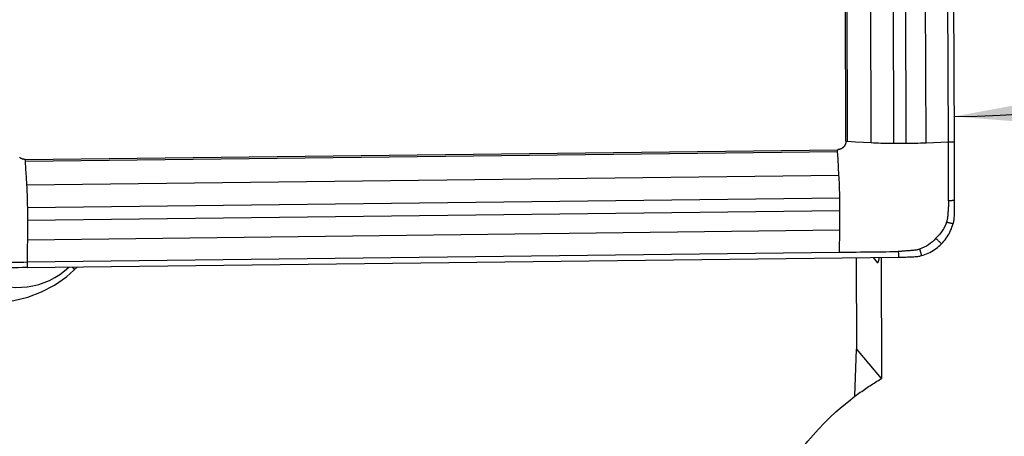
# Model space of a CAD drawing. Extents: x -74 to 159, y -132 to 132.
# Drawn here: x 105 to 123, y 90 to 98 of the extents above; entities that cross this region are included whole.
import ezdxf

# ---------------------------------------------------------------- set-up
doc = ezdxf.new("R2010")
doc.units = 0
doc.header["$MEASUREMENT"] = 0
doc.layers.get('0').update_dxf_attribs({"linetype": 'CONTINUOUS'})
doc.layers.add('1', color=4, linetype='CONTINUOUS')
doc.layers.add('2', color=7, linetype='CONTINUOUS')
doc.styles.add('SANDVIK_STYLE', font='simplex.shx', dxfattribs={"height": 3})
doc.styles.get("Standard").update_dxf_attribs({"font": 'simplex.shx'})
doc.dimstyles.new('SANDVIK_DIM', dxfattribs={"dimscale": 0, "dimtxt": 4.5, "dimasz": 4.57, "dimexe": 5, "dimexo": 0, "dimgap": 2.3, "dimtad": 1, "dimdsep": 46, "dimtxsty": 'SANDVIK_STYLE', "dimcen": 0.09, "dimclrd": 256, "dimclre": 256, "dimclrt": 256, "dimadec": 0, "dimazin": 0, "dimtfac": 1, "dimtofl": 0, "dimtmove": 2, "dimatfit": 3, "dimfxl": 1, "dimtolj": 1, "dimtzin": 0, "dimarcsym": 0})

# ---------------------------------------------------------------- blocks, each defined once
blk = doc.blocks.new('*D1')
blk.add_arc((122, 111.99997), 16, 270.1667, 0)
for points in [[(138, 111.99997), (138.260554, 108.80819), (137.425582, 108.849511)], [(122.046551, 96.000037), (125.195326, 96.583619), (125.239076, 95.748771)]]:
    blk.add_solid(points)
blk.add_text('90%%d', height=3, rotation=45.08335).set_placement((130.357363, 99.845691))
blk = doc.blocks.new('*D2')
for p, q in [((0.000001, 41.700001), (0.000001, 129.64973)), ((122, 113.99997), (122, 129.64973)), ((0.000001, 127.64973), (122, 127.64973))]:
    blk.add_line(p, q)
for points in [[(0.000001, 127.64973), (3.175001, 128.067726), (3.175001, 127.231733)], [(122, 127.64973), (118.825, 127.231733), (118.825, 128.067726)]]:
    blk.add_solid(points)
blk.add_text('122', height=3).set_placement((58.521053, 129.14973))

msp = doc.modelspace()

# ---------------------------------------------------------------- linework, layer by layer
at = {"layer": '1'}
for p, q in [((122.002876, 111.011611), (122.04787, 95.546646)), ((120.124636, 95.560282), (120.082679, 109.980788)), ((120.153992, 95.559686), (120.112036, 109.980192)), ((120.57569, 95.53544), (120.533734, 109.955946)), ((120.97567, 95.52538), (120.933714, 109.945886)), ((121.198637, 95.526018), (121.156681, 109.946524)), ((121.549491, 95.532502), (121.507535, 109.953008)), ((121.947489, 95.546359), (121.905533, 109.966865)), ((105.53066, 95.235902), (119.975639, 95.40931)), ((105.531529, 95.206441), (119.976508, 95.37985)), ((105.55698, 94.780696), (120.001959, 94.954104)), ((105.570426, 94.37898), (120.015405, 94.552388)), ((105.572759, 94.15606), (120.017738, 94.329468)), ((105.5719, 93.80617), (120.016879, 93.979578)), ((105.565551, 93.41032), (120.010531, 93.583729)), ((105.566602, 93.30996), (121.057812, 93.495928)), ((120.30767, 93.486922), (120.312405, 91.859642)), ((120.606524, 93.49051), (120.680651, 93.401983)), ((120.749734, 93.492193), (120.756013, 91.33424)), ((120.285451, 91.018856), (120.312405, 91.859642)), ((120.312405, 91.859642), (120.753558, 91.332789))]:
    msp.add_line(p, q, dxfattribs=at)
for points in [[(120.124636, 95.560282, 0), (120.124623, 95.557841, 0), (120.12457, 95.5554, 0), (120.124477, 95.55296, 0), (120.124344, 95.550522, 0), (120.124171, 95.548085, 0), (120.123958, 95.545651, 0), (120.123705, 95.543221, 0), (120.123413, 95.540795, 0), (120.123082, 95.538374, 0), (120.12271, 95.535958, 0), (120.122299, 95.533548, 0), (120.121849, 95.531144, 0), (120.121359, 95.528748, 0), (120.12083, 95.526361, 0), (120.120262, 95.523981, 0), (120.119656, 95.521611, 0), (120.11901, 95.519251, 0), (120.118327, 95.516901, 0), (120.117604, 95.514562, 0), (120.116844, 95.512235, 0), (120.116046, 95.509921, 0), (120.115211, 95.507619, 0), (120.114337, 95.505331, 0), (120.113427, 95.503058, 0), (120.112479, 95.500799, 0), (120.111495, 95.498556, 0), (120.110474, 95.496328, 0), (120.109417, 95.494118, 0), (120.108324, 95.491924, 0), (120.107195, 95.489749, 0), (120.106031, 95.487591, 0), (120.104832, 95.485453, 0), (120.103599, 95.483334, 0), (120.102331, 95.481236, 0), (120.101029, 95.479158, 0), (120.099693, 95.477101, 0), (120.098324, 95.475066, 0), (120.096922, 95.473054, 0), (120.095487, 95.471064, 0), (120.09402, 95.469098, 0), (120.092521, 95.467156, 0), (120.090991, 95.465238, 0), (120.08943, 95.463345, 0), (120.087839, 95.461477, 0), (120.086217, 95.459636, 0), (120.084565, 95.457821, 0), (120.082885, 95.456033, 0), (120.081175, 95.454272, 0), (120.079437, 95.452539, 0), (120.077671, 95.450835, 0), (120.075878, 95.44916, 0), (120.074057, 95.447514, 0), (120.072211, 95.445897, 0), (120.070338, 95.444311, 0), (120.06844, 95.442755, 0), (120.066516, 95.44123, 0), (120.064569, 95.439736, 0), (120.062597, 95.438275, 0), (120.060603, 95.436845, 0), (120.058585, 95.435448, 0), (120.056545, 95.434084, 0), (120.054483, 95.432754, 0), (120.0524, 95.431457, 0), (120.050296, 95.430194, 0), (120.048172, 95.428965, 0), (120.046028, 95.427771, 0), (120.043866, 95.426612, 0), (120.041685, 95.425489, 0), (120.039487, 95.4244, 0), (120.037271, 95.423348, 0), (120.035039, 95.422332, 0), (120.03279, 95.421352, 0), (120.030527, 95.42041, 0), (120.028248, 95.419504, 0), (120.025955, 95.418635, 0), (120.023649, 95.417804, 0), (120.021329, 95.417011, 0), (120.018997, 95.416255, 0), (120.016654, 95.415538, 0), (120.014299, 95.414858, 0), (120.011934, 95.414217, 0), (120.00956, 95.413615, 0), (120.007176, 95.413051, 0), (120.004783, 95.412527, 0), (120.002382, 95.412042, 0), (119.999975, 95.411595, 0), (119.99756, 95.411189, 0), (119.99514, 95.410821, 0), (119.992714, 95.410494, 0), (119.990283, 95.410205, 0), (119.987849, 95.409957, 0), (119.985411, 95.409748, 0), (119.98297, 95.409579, 0), (119.980528, 95.409449, 0), (119.978084, 95.40936, 0), (119.975639, 95.40931, 0)], [(120.124636, 95.560282, 0), (120.128993, 95.560314, 0), (120.133349, 95.560306, 0), (120.137672, 95.560258, 0), (120.14193, 95.560172, 0), (120.146091, 95.560047, 0), (120.150122, 95.559885, 0), (120.153992, 95.559686, 0)], [(120.153992, 95.559686, 0), (120.294558, 95.551604, 0), (120.435124, 95.543522, 0), (120.57569, 95.53544, 0)], [(120.57569, 95.53544, 0), (120.616649, 95.533249, 0), (120.658823, 95.531314, 0), (120.702067, 95.529641, 0), (120.746235, 95.528237, 0), (120.791182, 95.527107, 0), (120.836756, 95.526254, 0), (120.882799, 95.525681, 0), (120.929156, 95.525389, 0), (120.97567, 95.52538, 0)], [(120.97567, 95.52538, 0), (121.049993, 95.525593, 0), (121.124315, 95.525805, 0), (121.198637, 95.526018, 0)], [(121.198637, 95.526018, 0), (121.249485, 95.526276, 0), (121.300241, 95.52676, 0), (121.350815, 95.527468, 0), (121.401118, 95.528398, 0), (121.451058, 95.529548, 0), (121.500546, 95.530916, 0), (121.549491, 95.532502, 0)], [(121.549491, 95.532502, 0), (121.682157, 95.537121, 0), (121.814823, 95.54174, 0), (121.947489, 95.546359, 0)], [(121.947489, 95.546359, 0), (121.980949, 95.546454, 0), (122.01441, 95.54655, 0), (122.04787, 95.546646, 0)], [(121.951278, 94.500991, 0), (121.95113, 94.555965, 0), (121.950965, 94.610949, 0), (121.95079, 94.665947, 0), (121.950609, 94.720955, 0), (121.950422, 94.775971, 0), (121.950228, 94.830997, 0), (121.950027, 94.886032, 0), (121.94982, 94.941078, 0), (121.949604, 94.996133, 0), (121.949383, 95.051195, 0), (121.949164, 95.106251, 0), (121.948946, 95.161297, 0), (121.948731, 95.216335, 0), (121.948518, 95.271363, 0), (121.948308, 95.326382, 0), (121.9481, 95.381391, 0), (121.947894, 95.43639, 0), (121.947689, 95.49138, 0), (121.947489, 95.546359, 0)], [(122.04787, 95.546646, 0), (122.048099, 95.466298, 0), (122.04832, 95.385941, 0), (122.048535, 95.305579, 0), (122.048746, 95.225215, 0), (122.048959, 95.14485, 0), (122.049177, 95.064492, 0), (122.049403, 94.984142, 0), (122.04964, 94.903802, 0), (122.049889, 94.823474, 0), (122.050149, 94.743157, 0), (122.05041, 94.662841, 0), (122.050666, 94.582521, 0), (122.050909, 94.502187, 0)], [(105.53066, 95.235902, 0), (105.528215, 95.235893, 0), (105.52577, 95.235924, 0), (105.523327, 95.235994, 0), (105.520885, 95.236105, 0), (105.518446, 95.236255, 0), (105.516011, 95.236445, 0), (105.513579, 95.236675, 0), (105.511151, 95.236945, 0), (105.508729, 95.237254, 0), (105.506312, 95.237603, 0), (105.503902, 95.237991, 0), (105.501499, 95.238419, 0), (105.499103, 95.238886, 0), (105.496716, 95.239392, 0), (105.494338, 95.239937, 0), (105.491969, 95.240521, 0), (105.489611, 95.241144, 0), (105.487264, 95.241806, 0), (105.484928, 95.242505, 0), (105.482604, 95.243243, 0), (105.480293, 95.244018, 0), (105.477995, 95.244832, 0), (105.475711, 95.245683, 0), (105.473442, 95.246571, 0), (105.471188, 95.247497, 0), (105.46895, 95.248459, 0), (105.466728, 95.249458, 0), (105.464523, 95.250493, 0), (105.462336, 95.251565, 0), (105.460167, 95.252672, 0), (105.458017, 95.253814, 0), (105.455886, 95.254992, 0), (105.453775, 95.256204, 0), (105.451685, 95.257451, 0), (105.449615, 95.258732, 0), (105.447567, 95.260047, 0), (105.445541, 95.261395, 0), (105.443538, 95.262776, 0), (105.441559, 95.264191, 0), (105.439602, 95.265638, 0), (105.437671, 95.267116, 0), (105.435763, 95.268626, 0), (105.433882, 95.270168, 0)], [(119.976508, 95.37985, 0), (119.976294, 95.383753, 0), (119.976108, 95.387811, 0), (119.975952, 95.391994, 0), (119.975826, 95.396267, 0), (119.975731, 95.400599, 0), (119.975668, 95.404958, 0), (119.975639, 95.40931, 0)], [(120.001959, 94.954104, 0), (119.993476, 95.096019, 0), (119.984992, 95.237935, 0), (119.976508, 95.37985, 0)], [(105.53066, 95.235902, 0), (105.530689, 95.231549, 0), (105.530752, 95.227191, 0), (105.530847, 95.222858, 0), (105.530973, 95.218585, 0), (105.531129, 95.214403, 0), (105.531315, 95.210344, 0), (105.531529, 95.206441, 0)], [(105.531529, 95.206441, 0), (105.540013, 95.064526, 0), (105.548496, 94.922611, 0), (105.55698, 94.780696, 0)], [(120.015405, 94.552388, 0), (120.014801, 94.598916, 0), (120.013965, 94.645332, 0), (120.012901, 94.69148, 0), (120.011612, 94.737204, 0), (120.010101, 94.782346, 0), (120.008373, 94.826754, 0), (120.006436, 94.870281, 0), (120.004296, 94.91278, 0), (120.001959, 94.954104, 0)], [(102.885057, 94.755227, 0), (102.901874, 94.49709, 0), (102.950564, 94.243303, 0), (103.030379, 93.997764, 0), (103.140094, 93.764244, 0), (103.278022, 93.546331, 0), (103.442046, 93.347371, 0), (103.629647, 93.170419, 0), (103.837942, 93.018194, 0), (104.063734, 92.893034, 0), (104.303554, 92.79686, 0), (104.553718, 92.73115, 0), (104.810385, 92.696914, 0), (105.069613, 92.694676, 0), (105.327419, 92.724472, 0), (105.579844, 92.785844, 0), (105.823012, 92.877849, 0), (106.053188, 92.999074, 0), (106.266836, 93.147657, 0), (106.460675, 93.321317, 0)], [(105.55698, 94.780696, 0), (105.559317, 94.739371, 0), (105.561457, 94.696872, 0), (105.563394, 94.653346, 0), (105.565121, 94.608938, 0), (105.566632, 94.563795, 0), (105.567922, 94.518072, 0), (105.568986, 94.471924, 0), (105.569822, 94.425508, 0), (105.570426, 94.37898, 0)], [(120.017738, 94.329468, 0), (120.016961, 94.403775, 0), (120.016183, 94.478081, 0), (120.015405, 94.552388, 0)], [(105.570426, 94.37898, 0), (105.571204, 94.304673, 0), (105.571981, 94.230366, 0), (105.572759, 94.15606, 0)], [(121.951289, 94.500991, 0), (121.95049, 94.484023, 0), (121.949663, 94.467063, 0), (121.948809, 94.450106, 0), (121.94793, 94.433152, 0), (121.947015, 94.416221, 0), (121.946054, 94.399335, 0), (121.945037, 94.382506, 0), (121.943969, 94.365697, 0), (121.942861, 94.348859, 0), (121.941719, 94.331957, 0), (121.940545, 94.315012, 0), (121.939342, 94.298064, 0), (121.938109, 94.28114, 0), (121.936848, 94.26422, 0), (121.935557, 94.247275, 0), (121.934237, 94.230322, 0), (121.932889, 94.213488, 0), (121.931493, 94.198753, 0), (121.929717, 94.185625, 0), (121.927496, 94.172692, 0), (121.924831, 94.159818, 0), (121.921731, 94.14706, 0), (121.918201, 94.134448, 0), (121.91425, 94.122005, 0)], [(122.050974, 94.502187, 0), (122.04371, 94.5021, 0), (122.036588, 94.502015, 0), (122.029479, 94.501929, 0), (122.022379, 94.501844, 0), (122.015272, 94.501759, 0), (122.008161, 94.501674, 0), (122.001049, 94.501588, 0), (121.993939, 94.501503, 0), (121.98683, 94.501417, 0), (121.979722, 94.501332, 0), (121.972614, 94.501247, 0), (121.965506, 94.501161, 0), (121.958397, 94.501076, 0), (121.951289, 94.500991, 0)], [(122.050218, 94.36294, 0), (122.049827, 94.340199, 0), (122.049384, 94.317457, 0), (122.048889, 94.294717, 0), (122.048342, 94.271977, 0), (122.047743, 94.249239, 0), (122.047093, 94.226502, 0), (122.046392, 94.203766, 0)], [(122.050761, 94.411676, 0), (122.050712, 94.404714, 0), (122.050654, 94.397751, 0), (122.050586, 94.390789, 0), (122.050509, 94.383827, 0), (122.050421, 94.376864, 0), (122.050324, 94.369902, 0), (122.050218, 94.36294, 0)], [(122.050909, 94.502187, 0), (122.050939, 94.489257, 0), (122.050951, 94.476327, 0), (122.050947, 94.463398, 0), (122.050926, 94.450467, 0), (122.050888, 94.437537, 0), (122.050833, 94.424607, 0), (122.050761, 94.411676, 0)], [(120.016879, 93.979578, 0), (120.017562, 94.028278, 0), (120.018058, 94.077556, 0), (120.018368, 94.127322, 0), (120.018492, 94.177486, 0), (120.018428, 94.227958, 0), (120.018177, 94.278649, 0), (120.017738, 94.329468, 0)], [(122.046392, 94.203766, 0), (122.045615, 94.187619, 0), (122.044318, 94.171542, 0), (122.042502, 94.155535, 0), (122.040166, 94.1396, 0), (122.037312, 94.123735, 0), (122.033939, 94.107942, 0), (122.030047, 94.092221, 0)], [(105.572759, 94.15606, 0), (105.573198, 94.105241, 0), (105.573449, 94.05455, 0), (105.573512, 94.004078, 0), (105.573389, 93.953914, 0), (105.573079, 93.904148, 0), (105.572583, 93.85487, 0), (105.5719, 93.80617, 0)], [(121.91425, 94.122005, 0), (121.899161, 94.080668, 0), (121.881374, 94.040257, 0), (121.860994, 94.001038, 0), (121.838128, 93.963278, 0), (121.8129, 93.927229, 0), (121.785513, 93.893086, 0), (121.756191, 93.861032, 0), (121.725156, 93.831248, 0)], [(121.824815, 93.73308, 0), (121.847002, 93.756477, 0), (121.868183, 93.780679, 0), (121.888364, 93.805684, 0), (121.907551, 93.831499, 0), (121.925723, 93.858106, 0), (121.94282, 93.885418, 0), (121.958792, 93.913359, 0), (121.973635, 93.941926, 0), (121.987326, 93.971065, 0), (121.99983, 94.000712, 0), (122.011122, 94.030794, 0), (122.021195, 94.061297, 0), (122.030047, 94.092221, 0)], [(121.91425, 94.122005, 0), (121.922513, 94.119879, 0), (121.930776, 94.117754, 0), (121.939039, 94.115629, 0), (121.947302, 94.113504, 0), (121.955564, 94.111378, 0), (121.963828, 94.109253, 0), (121.972093, 94.107127, 0), (121.98036, 94.105001, 0), (121.988626, 94.102875, 0), (121.996887, 94.10075, 0), (122.00514, 94.098627, 0), (122.013403, 94.096502, 0), (122.021683, 94.094372, 0), (122.030063, 94.092216, 0)], [(120.010531, 93.583729, 0), (120.012647, 93.715678, 0), (120.014763, 93.847628, 0), (120.016879, 93.979578, 0)], [(105.5719, 93.80617, 0), (105.569784, 93.67422, 0), (105.567668, 93.54227, 0), (105.565551, 93.41032, 0)], [(121.725156, 93.831248, 0), (121.695689, 93.799915, 0), (121.663922, 93.770253, 0), (121.630033, 93.74249, 0), (121.594203, 93.716852, 0), (121.556625, 93.693545, 0), (121.517552, 93.672699, 0), (121.47725, 93.654424, 0), (121.435987, 93.638829, 0)], [(121.468145, 93.522871, 0), (121.498976, 93.532164, 0), (121.529345, 93.542659, 0), (121.559254, 93.554354, 0), (121.588712, 93.56725, 0), (121.617693, 93.581342, 0), (121.646101, 93.596583, 0), (121.673854, 93.612936, 0), (121.700948, 93.630396, 0), (121.727336, 93.64893, 0), (121.752956, 93.668498, 0), (121.777749, 93.68905, 0), (121.801703, 93.710577, 0), (121.824815, 93.73308, 0)], [(121.725156, 93.831248, 0), (121.732269, 93.824242, 0), (121.739382, 93.817235, 0), (121.746495, 93.810229, 0), (121.753607, 93.803223, 0), (121.760719, 93.796217, 0), (121.767832, 93.789211, 0), (121.774947, 93.782203, 0), (121.782063, 93.775193, 0), (121.789178, 93.768184, 0), (121.796289, 93.76118, 0), (121.803393, 93.754182, 0), (121.810507, 93.747175, 0), (121.817633, 93.740155, 0), (121.82482, 93.733076, 0)], [(120.010531, 93.583729, 0), (120.085261, 93.584626, 0), (120.159992, 93.585523, 0), (120.234723, 93.58642, 0), (120.309453, 93.587317, 0), (120.384185, 93.588214, 0), (120.458916, 93.589112, 0), (120.533648, 93.59001, 0), (120.60838, 93.590908, 0), (120.683112, 93.591806, 0), (120.757843, 93.592703, 0), (120.832572, 93.593599, 0), (120.907301, 93.594494, 0), (120.98203, 93.59539, 0), (121.056762, 93.596299, 0)], [(120.680651, 93.401983, 0), (120.682826, 93.399773, 0), (120.684997, 93.398344, 0), (120.687161, 93.397696, 0), (120.689317, 93.397831, 0), (120.691461, 93.398749, 0), (120.693593, 93.400448, 0), (120.695711, 93.402927, 0), (120.697811, 93.406183, 0), (120.699892, 93.410213, 0), (120.701952, 93.415014, 0), (120.703988, 93.420581, 0), (120.706, 93.426907, 0), (120.707985, 93.433988, 0), (120.709941, 93.441815, 0), (120.711865, 93.450382, 0), (120.713757, 93.45968, 0), (120.715615, 93.4697, 0), (120.717435, 93.480432, 0), (120.719218, 93.491865, 0)], [(121.435987, 93.638829, 0), (121.423545, 93.63472, 0), (121.410928, 93.63103, 0), (121.398158, 93.627766, 0), (121.385266, 93.624936, 0), (121.372309, 93.622549, 0), (121.359152, 93.620604, 0), (121.344397, 93.619002, 0), (121.327559, 93.617402, 0), (121.310601, 93.615828, 0), (121.293652, 93.614283, 0), (121.276727, 93.612768, 0), (121.259797, 93.611282, 0), (121.242843, 93.609824, 0), (121.225893, 93.608397, 0), (121.208983, 93.607001, 0), (121.192137, 93.60564, 0), (121.175319, 93.604322, 0), (121.158481, 93.603053, 0), (121.141586, 93.601838, 0), (121.124645, 93.600669, 0), (121.10768, 93.599534, 0), (121.090712, 93.598425, 0), (121.073741, 93.597343, 0), (121.056762, 93.596288, 0)], [(121.056762, 93.596288, 0), (121.056893, 93.583743, 0), (121.057025, 93.571198, 0), (121.057156, 93.558653, 0), (121.057287, 93.546108, 0), (121.057419, 93.533563, 0), (121.05755, 93.521018, 0), (121.057681, 93.508473, 0), (121.057812, 93.495928, 0)], [(121.057812, 93.495928, 0), (121.070764, 93.496092, 0), (121.083715, 93.496272, 0), (121.096667, 93.49647, 0), (121.109618, 93.496684, 0), (121.122569, 93.496915, 0), (121.13552, 93.497163, 0), (121.148471, 93.497428, 0)], [(121.148471, 93.497428, 0), (121.155444, 93.49758, 0), (121.162417, 93.497742, 0), (121.169389, 93.497913, 0), (121.176362, 93.498094, 0), (121.183334, 93.498285, 0), (121.190306, 93.498486, 0), (121.197278, 93.498696, 0)], [(121.197278, 93.498696, 0), (121.220051, 93.499425, 0), (121.242823, 93.500206, 0), (121.265593, 93.501039, 0), (121.288362, 93.501924, 0), (121.311129, 93.502861, 0), (121.333894, 93.503851, 0), (121.356658, 93.504892, 0)], [(121.356658, 93.504892, 0), (121.372822, 93.50591, 0), (121.388907, 93.507445, 0), (121.404913, 93.509496, 0), (121.42084, 93.512065, 0), (121.436687, 93.51515, 0), (121.452456, 93.518753, 0), (121.468145, 93.522871, 0)], [(121.435987, 93.638829, 0), (121.438282, 93.630554, 0), (121.440577, 93.62228, 0), (121.442871, 93.614006, 0), (121.445166, 93.605732, 0), (121.44746, 93.597458, 0), (121.449755, 93.589183, 0), (121.45205, 93.580907, 0), (121.454346, 93.572629, 0), (121.456642, 93.564351, 0), (121.458936, 93.556079, 0), (121.461228, 93.547815, 0), (121.463522, 93.53954, 0), (121.465822, 93.53125, 0), (121.468148, 93.522859, 0)], [(104.519071, 93.314225, 0), (104.596624, 93.245657, 0), (104.679498, 93.183576, 0), (104.767157, 93.128385, 0), (104.859037, 93.080439, 0), (104.954542, 93.040048, 0), (105.053058, 93.007474, 0), (105.153948, 92.982925, 0), (105.25656, 92.966562, 0), (105.360233, 92.958489, 0), (105.464295, 92.958758, 0), (105.568076, 92.967368, 0), (105.670906, 92.984264, 0), (105.77212, 93.009336, 0), (105.871065, 93.042422, 0), (105.967103, 93.083308, 0), (106.059612, 93.131731, 0), (106.147996, 93.187379, 0), (106.231684, 93.24989, 0), (106.310136, 93.318863, 0)], [(104.520081, 93.396862, 0), (104.575148, 93.397512, 0), (104.630205, 93.39818, 0), (104.685256, 93.398859, 0), (104.740296, 93.399547, 0), (104.795325, 93.400242, 0), (104.850343, 93.400946, 0), (104.905352, 93.401658, 0), (104.960351, 93.40238, 0), (105.015338, 93.40311, 0), (105.070318, 93.403848, 0), (105.125306, 93.404583, 0), (105.180303, 93.405314, 0), (105.235311, 93.406041, 0), (105.290328, 93.406765, 0), (105.345354, 93.407483, 0), (105.40039, 93.408198, 0), (105.455435, 93.40891, 0), (105.510488, 93.409618, 0), (105.565551, 93.41032, 0)], [(105.565551, 93.41032, 0), (105.565902, 93.376867, 0), (105.566252, 93.343413, 0), (105.566602, 93.30996, 0)], [(106.367374, 93.319568, 0), (106.369803, 93.317183, 0), (106.372229, 93.314799, 0), (106.374654, 93.312418, 0), (106.377078, 93.31004, 0), (106.379499, 93.307663, 0), (106.381918, 93.305289, 0), (106.384334, 93.302917, 0), (106.386749, 93.300548, 0), (106.389162, 93.298181, 0), (106.391572, 93.295816, 0), (106.39398, 93.293454, 0), (106.396386, 93.291094, 0), (106.398789, 93.288738, 0), (106.40119, 93.286383, 0), (106.403588, 93.284032, 0), (106.405984, 93.281683, 0), (106.408377, 93.279337, 0), (106.410768, 93.276994, 0), (106.413156, 93.274654, 0)], [(105.566602, 93.30996, 0), (105.486126, 93.308998, 0), (105.405658, 93.308043, 0), (105.325194, 93.307093, 0), (105.244732, 93.306145, 0), (105.164271, 93.305197, 0), (105.083804, 93.304244, 0), (105.00333, 93.303284, 0), (104.922848, 93.302315, 0), (104.842357, 93.301336, 0), (104.761857, 93.300348, 0), (104.681355, 93.299359, 0), (104.600857, 93.298374, 0), (104.52037, 93.2974, 0)], [(120.285451, 91.018856, 0), (120.309184, 91.03668, 0), (120.333021, 91.054363, 0), (120.356964, 91.071905, 0), (120.381009, 91.089303, 0), (120.405158, 91.106559, 0), (120.429409, 91.123671, 0), (120.453761, 91.140639, 0), (120.478213, 91.157462, 0), (120.502765, 91.17414, 0), (120.527415, 91.190671, 0), (120.552163, 91.207056, 0), (120.577008, 91.223294, 0), (120.601948, 91.239384, 0), (120.626984, 91.255325, 0), (120.652114, 91.271118, 0), (120.677337, 91.286761, 0), (120.702653, 91.302254, 0), (120.72806, 91.317597, 0), (120.753558, 91.332789, 0)], [(120.756013, 91.33424, 0), (120.755522, 91.33395, 0), (120.755031, 91.33366, 0), (120.75454, 91.333369, 0), (120.754049, 91.333079, 0), (120.753558, 91.332789, 0)]]:
    msp.add_polyline3d(points, dxfattribs=at)
at = {"layer": '1', "extrusion": (0, 0, -1)}
msp.add_arc((-123.3, 87.029809), 5, 0, 52.921423, dxfattribs=at)

# ---------------------------------------------------------------- dimensions: what is measured, and where the dimension line sits
at = {"layer": '2'}
dim = msp.add_linear_dim(base=(122, 127.64973), p1=(0.000001, 41.700001), p2=(122, 113.99997), text='122', dimstyle='SANDVIK_DIM', dxfattribs=at)
dim.commit()
dim.dimension.update_dxf_attribs({"geometry": '*D2', "text_midpoint": (58.521053, 129.14973)})
dim = msp.add_angular_dim_2l(base=(133.330155, 100.702732), line1=((-1.699999, 40.000001), (-1.699999, -39.999999)), line2=((138, 111.99997), (138, 111.99997)), text='90%%d', dimstyle='SANDVIK_DIM', dxfattribs=at)
dim.commit()
dim.dimension.update_dxf_attribs({"geometry": '*D1', "text_midpoint": (130.357363, 99.845691)})

doc.saveas('drawing.dxf')
